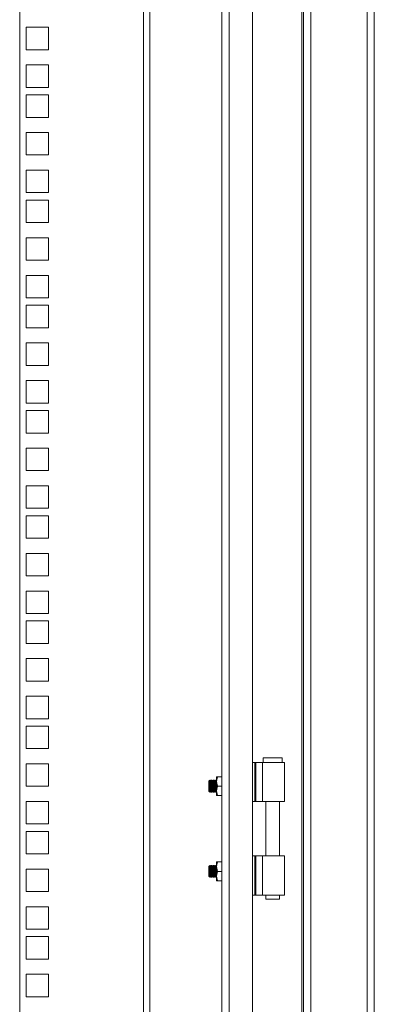
# Model space of a CAD drawing. Units: millimetres. Extents: x 63 to 8538, y 73 to 6060.
# Drawn here: x 6777 to 6927, y 3139 to 3555 of the extents above; entities that cross this region are included whole.
import ezdxf

# ---------------------------------------------------------------- set-up
doc = ezdxf.new("R2010")
doc.units = ezdxf.units.MM
doc.header["$LTSCALE"] = 5

msp = doc.modelspace()

# ---------------------------------------------------------------- linework, layer by layer
at = {"lineweight": 18}
for p, q in [((6924.18, 3822.75), (6924.18, 2603.95)), ((6927.28, 2603.53), (6927.28, 3823.18)), ((6900.38, 3798.95), (6900.38, 2627.75)), ((6896.68, 2631.45), (6896.68, 3795.25)), ((6897.28, 2630.85), (6897.28, 3795.85)), ((6865.88, 3764.45), (6865.88, 2662.25)), ((6875.78, 3767.85), (6875.78, 2658.85)), ((6862.78, 2665.35), (6862.78, 3761.35)), ((6777.28, 2678.85), (6777.28, 3748.8)), ((6829.68, 2678.85), (6829.68, 3748.8)), ((6832.28, 3748.2), (6832.28, 2679.45)), ((6789.53, 3551.95), (6780.03, 3551.95)), ((6780.03, 3551.95), (6780.03, 3542.45)), ((6789.53, 3542.45), (6789.53, 3551.95)), ((6780.03, 3542.45), (6789.53, 3542.45)), ((6789.53, 3536.05), (6780.03, 3536.05)), ((6780.03, 3536.05), (6780.03, 3526.55)), ((6789.53, 3526.55), (6789.53, 3536.05)), ((6780.03, 3526.55), (6789.53, 3526.55)), ((6789.53, 3523.4), (6780.03, 3523.4)), ((6780.03, 3523.4), (6780.03, 3513.9)), ((6789.53, 3513.9), (6789.53, 3523.4)), ((6780.03, 3513.9), (6789.53, 3513.9)), ((6789.53, 3507.5), (6780.03, 3507.5)), ((6780.03, 3507.5), (6780.03, 3498)), ((6789.53, 3498), (6789.53, 3507.5)), ((6780.03, 3498), (6789.53, 3498)), ((6789.53, 3491.6), (6780.03, 3491.6)), ((6780.03, 3491.6), (6780.03, 3482.1)), ((6789.53, 3482.1), (6789.53, 3491.6)), ((6780.03, 3482.1), (6789.53, 3482.1)), ((6789.53, 3478.95), (6780.03, 3478.95)), ((6780.03, 3478.95), (6780.03, 3469.45)), ((6789.53, 3469.45), (6789.53, 3478.95)), ((6780.03, 3469.45), (6789.53, 3469.45)), ((6789.53, 3463.05), (6780.03, 3463.05)), ((6780.03, 3463.05), (6780.03, 3453.55)), ((6789.53, 3453.55), (6789.53, 3463.05)), ((6780.03, 3453.55), (6789.53, 3453.55)), ((6789.53, 3447.15), (6780.03, 3447.15)), ((6780.03, 3447.15), (6780.03, 3437.65)), ((6789.53, 3437.65), (6789.53, 3447.15)), ((6780.03, 3437.65), (6789.53, 3437.65)), ((6789.53, 3434.5), (6780.03, 3434.5)), ((6780.03, 3434.5), (6780.03, 3425)), ((6789.53, 3425), (6789.53, 3434.5)), ((6780.03, 3425), (6789.53, 3425)), ((6789.53, 3418.6), (6780.03, 3418.6)), ((6780.03, 3418.6), (6780.03, 3409.1)), ((6789.53, 3409.1), (6789.53, 3418.6)), ((6780.03, 3409.1), (6789.53, 3409.1)), ((6789.53, 3402.7), (6780.03, 3402.7)), ((6780.03, 3402.7), (6780.03, 3393.2)), ((6789.53, 3393.2), (6789.53, 3402.7)), ((6780.03, 3393.2), (6789.53, 3393.2)), ((6789.53, 3390.05), (6780.03, 3390.05)), ((6780.03, 3390.05), (6780.03, 3380.55)), ((6789.53, 3380.55), (6789.53, 3390.05)), ((6780.03, 3380.55), (6789.53, 3380.55)), ((6789.53, 3374.15), (6780.03, 3374.15)), ((6780.03, 3374.15), (6780.03, 3364.65)), ((6789.53, 3364.65), (6789.53, 3374.15)), ((6780.03, 3364.65), (6789.53, 3364.65)), ((6789.53, 3358.25), (6780.03, 3358.25)), ((6780.03, 3358.25), (6780.03, 3348.75)), ((6789.53, 3348.75), (6789.53, 3358.25)), ((6780.03, 3348.75), (6789.53, 3348.75)), ((6789.53, 3345.6), (6780.03, 3345.6)), ((6780.03, 3345.6), (6780.03, 3336.1)), ((6789.53, 3336.1), (6789.53, 3345.6)), ((6780.03, 3336.1), (6789.53, 3336.1)), ((6789.53, 3329.7), (6780.03, 3329.7)), ((6780.03, 3329.7), (6780.03, 3320.2)), ((6789.53, 3320.2), (6789.53, 3329.7)), ((6780.03, 3320.2), (6789.53, 3320.2)), ((6789.53, 3313.8), (6780.03, 3313.8)), ((6780.03, 3313.8), (6780.03, 3304.3)), ((6789.53, 3304.3), (6789.53, 3313.8)), ((6780.03, 3304.3), (6789.53, 3304.3)), ((6789.53, 3301.15), (6780.03, 3301.15)), ((6780.03, 3301.15), (6780.03, 3291.65)), ((6789.53, 3291.65), (6789.53, 3301.15)), ((6780.03, 3291.65), (6789.53, 3291.65)), ((6789.53, 3285.25), (6780.03, 3285.25)), ((6780.03, 3285.25), (6780.03, 3275.75)), ((6789.53, 3275.75), (6789.53, 3285.25)), ((6780.03, 3275.75), (6789.53, 3275.75)), ((6789.53, 3269.35), (6780.03, 3269.35)), ((6780.03, 3269.35), (6780.03, 3259.85)), ((6789.53, 3259.85), (6789.53, 3269.35)), ((6780.03, 3259.85), (6789.53, 3259.85)), ((6789.53, 3256.7), (6780.03, 3256.7)), ((6780.03, 3256.7), (6780.03, 3247.2)), ((6789.53, 3247.2), (6789.53, 3256.7)), ((6780.03, 3247.2), (6789.53, 3247.2)), ((6789.53, 3240.8), (6780.03, 3240.8)), ((6780.03, 3240.8), (6780.03, 3231.3)), ((6789.53, 3231.3), (6789.53, 3240.8)), ((6875.78, 3241.36), (6876.71, 3241.36)), ((6876.71, 3224.86), (6876.71, 3241.36)), ((6877.23, 3241.36), (6876.71, 3241.36)), ((6877.23, 3241.36), (6877.23, 3224.86)), ((6877.23, 3241.36), (6879.95, 3241.36)), ((6879.95, 3241.36), (6879.95, 3224.86)), ((6879.95, 3241.36), (6889.28, 3241.36)), ((6880.28, 3243.36), (6880.28, 3241.36)), ((6884.28, 3243.36), (6880.28, 3243.36)), ((6888.28, 3243.36), (6884.28, 3243.36)), ((6888.28, 3241.36), (6888.28, 3243.36)), ((6889.28, 3224.86), (6889.28, 3241.36)), ((6857.72, 3233.85), (6857.28, 3233.41)), ((6857.28, 3233.41), (6857.28, 3229.3)), ((6858.03, 3233.41), (6857.72, 3233.85)), ((6857.72, 3233.85), (6857.72, 3228.86)), ((6858.34, 3233.85), (6858.03, 3233.41)), ((6858.03, 3233.41), (6858.03, 3229.3)), ((6858.47, 3233.85), (6858.34, 3233.85)), ((6858.34, 3233.85), (6858.34, 3228.85)), ((6858.78, 3233.41), (6858.47, 3233.85)), ((6858.47, 3233.85), (6858.47, 3228.85)), ((6859.09, 3233.85), (6858.78, 3233.41)), ((6858.78, 3233.41), (6858.78, 3229.3)), ((6859.22, 3233.85), (6859.09, 3233.85)), ((6859.09, 3233.85), (6859.09, 3228.85)), ((6859.53, 3233.41), (6859.22, 3233.85)), ((6859.22, 3233.85), (6859.22, 3228.85)), ((6859.84, 3233.85), (6859.53, 3233.41)), ((6859.53, 3233.41), (6859.53, 3229.3)), ((6859.97, 3233.85), (6859.84, 3233.85)), ((6859.84, 3233.85), (6859.84, 3228.85)), ((6860.28, 3233.41), (6859.97, 3233.85)), ((6859.97, 3233.85), (6859.97, 3228.85)), ((6860.58, 3233.84), (6860.28, 3233.41)), ((6860.28, 3233.41), (6860.28, 3229.3)), ((6860.58, 3233.35), (6860.94, 3235.35)), ((6860.94, 3235.35), (6860.58, 3235.35)), ((6860.58, 3235.35), (6860.58, 3233.35)), ((6860.94, 3231.35), (6860.58, 3233.35)), ((6860.58, 3233.35), (6860.58, 3229.35)), ((6862.78, 3235.35), (6860.94, 3235.35)), ((6780.03, 3231.3), (6789.53, 3231.3)), ((6857.28, 3229.3), (6857.72, 3228.86)), ((6857.72, 3228.86), (6858.03, 3229.3)), ((6858.03, 3229.3), (6858.34, 3228.85)), ((6858.34, 3228.85), (6858.47, 3228.85)), ((6858.47, 3228.85), (6858.78, 3229.3)), ((6858.78, 3229.3), (6859.09, 3228.85)), ((6859.09, 3228.85), (6859.22, 3228.85)), ((6859.22, 3228.85), (6859.53, 3229.3)), ((6859.53, 3229.3), (6859.84, 3228.85)), ((6859.84, 3228.85), (6859.97, 3228.85)), ((6859.97, 3228.85), (6860.28, 3229.3)), ((6860.28, 3229.3), (6860.58, 3228.87)), ((6860.58, 3229.35), (6860.94, 3231.35)), ((6860.94, 3227.35), (6860.58, 3229.35)), ((6860.58, 3229.35), (6860.58, 3227.35)), ((6862.78, 3231.35), (6860.94, 3231.35)), ((6789.53, 3224.9), (6780.03, 3224.9)), ((6780.03, 3224.9), (6780.03, 3215.4)), ((6789.53, 3215.4), (6789.53, 3224.9)), ((6860.58, 3227.35), (6860.94, 3227.35)), ((6862.78, 3227.35), (6860.94, 3227.35)), ((6875.78, 3224.86), (6876.71, 3224.86)), ((6877.23, 3224.86), (6876.71, 3224.86)), ((6879.95, 3224.86), (6877.23, 3224.86)), ((6879.95, 3224.86), (6889.28, 3224.86)), ((6881.33, 3224.86), (6881.33, 3201.86)), ((6887.23, 3201.86), (6887.23, 3224.86)), ((6780.03, 3215.4), (6789.53, 3215.4)), ((6789.53, 3212.25), (6780.03, 3212.25)), ((6780.03, 3212.25), (6780.03, 3202.75)), ((6789.53, 3202.75), (6789.53, 3212.25)), ((6780.03, 3202.75), (6789.53, 3202.75)), ((6860.94, 3199.35), (6860.58, 3197.35)), ((6860.94, 3199.35), (6860.58, 3199.35)), ((6860.58, 3199.35), (6860.58, 3197.35)), ((6862.78, 3199.35), (6860.94, 3199.35)), ((6875.78, 3201.86), (6876.71, 3201.86)), ((6876.71, 3185.36), (6876.71, 3201.86)), ((6877.23, 3201.86), (6876.71, 3201.86)), ((6877.23, 3201.86), (6877.23, 3185.36)), ((6877.23, 3201.86), (6879.95, 3201.86)), ((6879.95, 3185.36), (6879.95, 3201.86)), ((6879.95, 3201.86), (6889.28, 3201.86)), ((6889.28, 3185.36), (6889.28, 3201.86)), ((6789.53, 3196.35), (6780.03, 3196.35)), ((6780.03, 3196.35), (6780.03, 3186.85)), ((6789.53, 3186.85), (6789.53, 3196.35)), ((6857.72, 3197.85), (6857.28, 3197.41)), ((6857.28, 3197.41), (6857.28, 3193.3)), ((6858.03, 3197.41), (6857.72, 3197.85)), ((6857.72, 3197.85), (6857.72, 3192.86)), ((6858.34, 3197.85), (6858.03, 3197.41)), ((6858.03, 3197.41), (6858.03, 3193.3)), ((6858.47, 3197.85), (6858.34, 3197.85)), ((6858.34, 3197.85), (6858.34, 3192.85)), ((6858.78, 3197.41), (6858.47, 3197.85)), ((6858.47, 3197.85), (6858.47, 3192.85)), ((6859.09, 3197.85), (6858.78, 3197.41)), ((6858.78, 3197.41), (6858.78, 3193.3)), ((6859.22, 3197.85), (6859.09, 3197.85)), ((6859.09, 3197.85), (6859.09, 3192.85)), ((6859.53, 3197.41), (6859.22, 3197.85)), ((6859.22, 3197.85), (6859.22, 3192.85)), ((6859.84, 3197.85), (6859.53, 3197.41)), ((6859.53, 3197.41), (6859.53, 3193.3)), ((6859.97, 3197.85), (6859.84, 3197.85)), ((6859.84, 3197.85), (6859.84, 3192.85)), ((6860.28, 3197.41), (6859.97, 3197.85)), ((6859.97, 3197.85), (6859.97, 3192.85)), ((6860.58, 3197.84), (6860.28, 3197.41)), ((6860.28, 3197.41), (6860.28, 3193.3)), ((6860.58, 3197.35), (6860.94, 3195.35)), ((6860.58, 3197.35), (6860.58, 3193.35)), ((6860.94, 3195.35), (6860.58, 3193.35)), ((6862.78, 3195.35), (6860.94, 3195.35)), ((6857.28, 3193.3), (6857.72, 3192.86)), ((6857.72, 3192.86), (6858.03, 3193.3)), ((6858.03, 3193.3), (6858.34, 3192.85)), ((6858.34, 3192.85), (6858.47, 3192.85)), ((6858.47, 3192.85), (6858.78, 3193.3)), ((6858.78, 3193.3), (6859.09, 3192.85)), ((6859.09, 3192.85), (6859.22, 3192.85)), ((6859.22, 3192.85), (6859.53, 3193.3)), ((6859.53, 3193.3), (6859.84, 3192.85)), ((6859.84, 3192.85), (6859.97, 3192.85)), ((6859.97, 3192.85), (6860.28, 3193.3)), ((6860.28, 3193.3), (6860.58, 3192.87)), ((6860.58, 3193.35), (6860.94, 3191.35)), ((6860.58, 3193.35), (6860.58, 3191.35)), ((6860.94, 3191.35), (6860.58, 3191.35)), ((6860.94, 3191.35), (6862.78, 3191.35)), ((6780.03, 3186.85), (6789.53, 3186.85)), ((6875.78, 3185.36), (6876.71, 3185.36)), ((6877.23, 3185.36), (6876.71, 3185.36)), ((6879.95, 3185.36), (6877.23, 3185.36)), ((6879.95, 3185.36), (6889.28, 3185.36)), ((6881.33, 3185.36), (6881.33, 3183.61)), ((6881.33, 3183.61), (6884.28, 3183.61)), ((6884.28, 3183.61), (6887.23, 3183.61)), ((6887.23, 3183.61), (6887.23, 3185.36)), ((6789.53, 3180.45), (6780.03, 3180.45)), ((6780.03, 3180.45), (6780.03, 3170.95)), ((6789.53, 3170.95), (6789.53, 3180.45)), ((6780.03, 3170.95), (6789.53, 3170.95)), ((6789.53, 3167.8), (6780.03, 3167.8)), ((6780.03, 3167.8), (6780.03, 3158.3)), ((6789.53, 3158.3), (6789.53, 3167.8)), ((6780.03, 3158.3), (6789.53, 3158.3)), ((6789.53, 3151.9), (6780.03, 3151.9)), ((6780.03, 3151.9), (6780.03, 3142.4)), ((6789.53, 3142.4), (6789.53, 3151.9)), ((6780.03, 3142.4), (6789.53, 3142.4))]:
    msp.add_line(p, q, dxfattribs=at)

doc.saveas('drawing.dxf')
